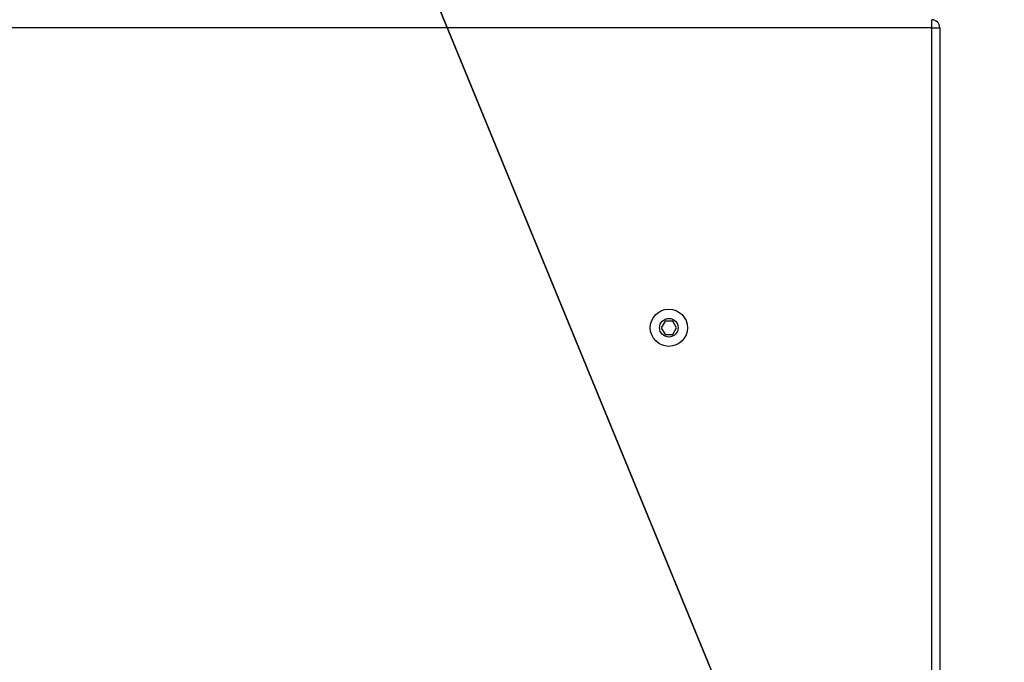
# Model space of a CAD drawing. Units: centimetres. Extents: x -341 to 339, y -255 to 255.
# Drawn here: x 94 to 131, y -25 to 0 of the extents above; entities that cross this region are included whole.
import ezdxf

# ---------------------------------------------------------------- set-up
doc = ezdxf.new("R2010")
doc.units = ezdxf.units.CM
doc.header["$LTSCALE"] = 2.54
doc.layers.get('0').update_dxf_attribs({"true_color": 0xff5454})
for name, color, linetype, true_color in [('C11E', 7, 'Continuous', 0x664400), ('C11E_otwarte', 7, 'Continuous', 0x664400), ('VP-EQ', 7, 'Continuous', 0x8a3492)]:
    doc.layers.add(name, color=color, linetype=linetype, true_color=true_color)

# ---------------------------------------------------------------- blocks, each defined once
blk = doc.blocks.new('Grupuj_14')
at = {"color": 0}
mesh = blk.add_polyface(dxfattribs=at)
corners = [(106.287, 198.9, 0.3), (102.769, 3.3, 0.3), (102.769, 198.9, 0.3), (106.287, 3.3, 0.3), (110.569, 195.526, 0.3), (110.569, 6.674, 0.3), (97.007, 202.2, 0.3), (96.507, 201.05, 0.3), (96.507, 201.7, 0.3), (96.507, 1.15, 0.3), (96.507, 0.5, 0.3), (97.007, 0, 0.3), (102.769, 0, 0.3), (102.769, 202.2, 0.3), (13.95, 202.2, 0.3), (0, 0, 0.3), (0, 202.2, 0.3), (13.95, 1.15, 0.3), (13.95, 201.05, 0.3), (13.997, 1.325, 0.3), (14.025, 200.839, 0.3), (14.125, 1.453, 0.3), (14.167, 200.729, 0.3), (14.3, 1.5, 0.3), (14.3, 200.7, 0.3), (96.157, 1.5, 0.3), (96.157, 200.7, 0.3), (96.332, 1.453, 0.3), (96.332, 200.747, 0.3), (96.46, 1.325, 0.3), (96.46, 200.875, 0.3), (13.95, 0, 0.3)]
mesh.append_faces([[corners[k] for k in face] for face in [(3, 4, 5), (6, 7, 8), (2, 6, 13), (14, 15, 16)]], dxfattribs={"vtx0": -1, "color": 0})
mesh.append_faces([[corners[k] for k in face] for face in [(0, 1, 2), (1, 0, 3), (9, 6, 10), (10, 6, 11), (11, 6, 12), (12, 2, 1), (17, 18, 19), (19, 20, 21), (21, 22, 23), (23, 24, 25), (25, 26, 27), (27, 28, 29), (29, 7, 9)]], dxfattribs={"vtx0": -1, "vtx1": -1, "color": 0})
mesh.append_faces([[corners[k] for k in face] for face in [(7, 6, 9), (12, 6, 2), (15, 14, 17)]], dxfattribs={"vtx0": -1, "vtx1": -1, "vtx2": -1, "color": 0})
mesh.append_faces([[corners[k] for k in face] for face in [(3, 0, 4), (17, 14, 18), (19, 18, 20), (21, 20, 22), (23, 22, 24), (25, 24, 26), (27, 26, 28), (29, 28, 30), (29, 30, 7)]], dxfattribs={"vtx0": -1, "vtx2": -1, "color": 0})
mesh.append_faces([[corners[k] for k in face] for face in [(31, 15, 17)]], dxfattribs={"vtx1": -1, "color": 0})
mesh = blk.add_polyface(dxfattribs=at)
corners = [(13.95, 0, 1.8), (0, 202.2, 1.8), (0, 0, 1.8), (13.95, 1.15, 1.8), (97.007, 0, 1.8), (96.507, 1.15, 1.8), (96.507, 0.5, 1.8), (96.507, 201.05, 1.8), (96.507, 201.7, 1.8), (97.007, 202.2, 1.8), (102.769, 0, 1.8), (102.769, 198.9, 1.8), (102.769, 3.3, 1.8), (106.287, 198.9, 1.8), (106.287, 3.3, 1.8), (110.569, 195.526, 1.8), (110.569, 6.674, 1.8), (102.769, 202.2, 1.8), (13.997, 1.325, 1.8), (13.95, 201.05, 1.8), (14.025, 200.839, 1.8), (14.125, 1.453, 1.8), (14.167, 200.729, 1.8), (14.3, 1.5, 1.8), (14.3, 200.7, 1.8), (96.157, 1.5, 1.8), (96.157, 200.7, 1.8), (96.332, 1.453, 1.8), (96.332, 200.747, 1.8), (96.46, 1.325, 1.8), (96.46, 200.875, 1.8), (13.95, 202.2, 1.8)]
mesh.append_faces([[corners[k] for k in face] for face in [(0, 1, 2), (4, 5, 6), (15, 14, 16)]], dxfattribs={"vtx0": -1, "color": 0})
mesh.append_faces([[corners[k] for k in face] for face in [(7, 4, 8), (8, 4, 9), (11, 12, 13), (13, 14, 15), (18, 19, 3), (19, 18, 20), (20, 21, 22), (22, 23, 24), (24, 25, 26), (26, 27, 28), (28, 29, 30), (30, 5, 7), (31, 3, 19)]], dxfattribs={"vtx0": -1, "vtx1": -1, "color": 0})
mesh.append_faces([[corners[k] for k in face] for face in [(5, 4, 7), (9, 10, 11)]], dxfattribs={"vtx0": -1, "vtx1": -1, "vtx2": -1, "color": 0})
mesh.append_faces([[corners[k] for k in face] for face in [(1, 0, 3), (9, 4, 10), (11, 10, 12), (13, 12, 14), (20, 18, 21), (22, 21, 23), (24, 23, 25), (26, 25, 27), (28, 27, 29), (30, 29, 5), (3, 31, 1)]], dxfattribs={"vtx0": -1, "vtx2": -1, "color": 0})
mesh.append_faces([[corners[k] for k in face] for face in [(17, 9, 11)]], dxfattribs={"vtx1": -1, "color": 0})
blk = doc.blocks.new('Grupuj_21')
at = {"layer": 'C11E', "color": 250, "true_color": 0x161b13}
blk.add_blockref('Grupuj_14', (0, 0, -0.3), dxfattribs=at)
blk = doc.blocks.new('Grupuj_28')
at = {"layer": 'C11E', "color": 250, "true_color": 0x161b13}
blk.add_blockref('Grupuj_14', (0, 0, -0.3), dxfattribs=at)
blk = doc.blocks.new('Grupuj_4')
at = {"layer": 'C11E_otwarte', "color": 0}
for name in ['Grupuj_28', 'Grupuj_21']:
    blk.add_blockref(name, (24.945, 1.775, 18.9), dxfattribs=at)
blk = doc.blocks.new('WD1457-1_')
at = {"color": 7, "linetype": 'Continuous', "lineweight": 25}
for p, q in [((4464.85, 670.88), (4464.85, 673.88)), ((4464.85, 670.88), (3462.15, 670.88)), ((4464.85, 670.88), (4467.85, 670.88)), ((4464.85, -271.12), (4464.85, 670.88)), ((4467.85, 670.88), (4467.85, -271.12)), ((4364.4, 560.38), (4362.96, 557.88)), ((4367.29, 560.38), (4364.4, 560.38)), ((4368.73, 557.88), (4367.29, 560.38)), ((4362.96, 557.88), (4364.4, 555.38)), ((4367.29, 555.38), (4368.73, 557.88)), ((4364.4, 555.38), (4367.29, 555.38))]:
    blk.add_line(p, q, dxfattribs=at)
for radius in [7, 3.5]:
    blk.add_circle((4365.85, 557.88), radius, dxfattribs=at)
blk.add_arc((4464.85, 670.88), 3, 0, 90, dxfattribs=at)
blk = doc.blocks.new('WD1457-1 2D_')
at = {"xscale": 0.1, "yscale": 0.1, "zscale": 0.1}
blk.add_blockref('WD1457-1_', (4910.991, -68.659), dxfattribs=at)

msp = doc.modelspace()

# ---------------------------------------------------------------- block references
at = {"color": 0, "rotation": 180}
msp.add_blockref('Grupuj_4', (189.427, 103.843), dxfattribs=at)
at = {"layer": 'VP-EQ', "color": 0}
msp.add_blockref('WD1457-1 2D_', (-5229.297, 0.892), dxfattribs=at)

doc.saveas('drawing.dxf')
